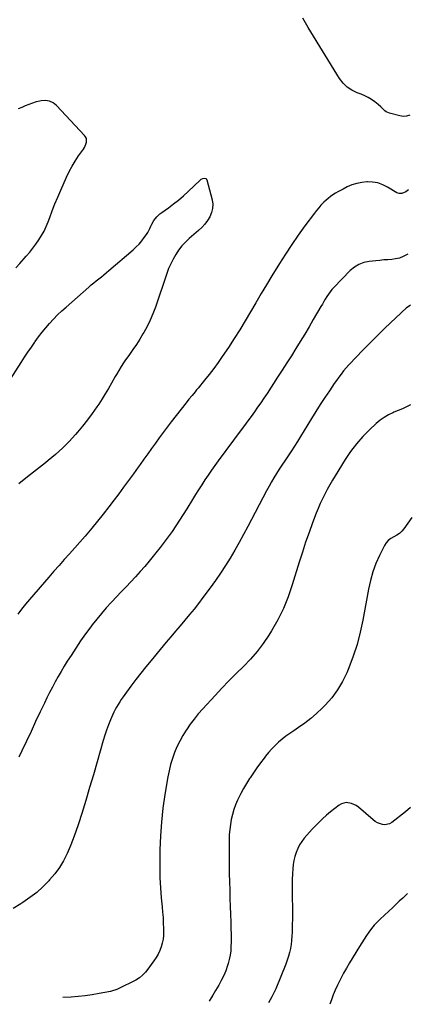
# Model space of a CAD drawing. Units: inches. Extents: x 1931889 to 1937228, y 427058 to 432374.
# Drawn here: x 1936115 to 1936474, y 427078 to 427989 of the extents above; entities that cross this region are included whole.
import ezdxf

# ---------------------------------------------------------------- set-up
doc = ezdxf.new("R2010")
doc.units = ezdxf.units.IN
doc.header["$MEASUREMENT"] = 0
doc.layers.add('7', color=7, linetype='Continuous')
doc.layers.add('8', color=7, linetype='Continuous')

msp = doc.modelspace()

# ---------------------------------------------------------------- linework, layer by layer
at = {"layer": '7', "color": 18}
for points in [[(1936476.73, 427900.21, 1754), (1936473.71, 427899.27, 1754), (1936470.56, 427899.15, 1754), (1936467.31, 427899.57, 1754), (1936457.95, 427902.1, 1754), (1936454.91, 427903.38, 1754), (1936453.57, 427904.34, 1754), (1936451.12, 427906.66, 1754), (1936449.9, 427907.83, 1754), (1936447.33, 427910.06, 1754), (1936444.25, 427912.55, 1754), (1936441.3, 427914.7, 1754), (1936438.23, 427916.64, 1754), (1936434.97, 427918.26, 1754), (1936431.6, 427919.67, 1754), (1936427.97, 427920.96, 1754), (1936423.06, 427923.32, 1754), (1936418.61, 427926.23, 1754), (1936414.84, 427929.99, 1754), (1936411.53, 427934.31, 1754), (1936382.61, 427981.46, 1754), (1936380.07, 427985.74, 1754), (1936377.61, 427990.07, 1754)], [(1936111.9, 427759.04, 1752), (1936115.44, 427763.06, 1752), (1936121.55, 427769.84, 1752), (1936124.65, 427773.42, 1752), (1936127.64, 427777.09, 1752), (1936130.47, 427780.89, 1752), (1936133.19, 427784.77, 1752), (1936135.68, 427788.79, 1752), (1936137.97, 427792.91, 1752), (1936139.96, 427797.19, 1752), (1936141.75, 427801.56, 1752), (1936143.18, 427805.47, 1752), (1936145.6, 427811.85, 1752), (1936148.1, 427818.2, 1752), (1936150.72, 427824.5, 1752), (1936153.43, 427830.76, 1752), (1936158.82, 427842.94, 1752), (1936161.26, 427848.03, 1752), (1936163.89, 427853, 1752), (1936166.82, 427857.81, 1752), (1936169.93, 427862.51, 1752), (1936174.35, 427868.77, 1752), (1936175.3, 427870.3, 1752), (1936176.74, 427873.57, 1752), (1936177.23, 427875.31, 1752), (1936177.13, 427878.63, 1752), (1936176.47, 427880.12, 1752), (1936175.5, 427881.52, 1752), (1936149.41, 427909.25, 1752), (1936146.31, 427911.64, 1752), (1936142.97, 427913.28, 1752), (1936139.29, 427913.82, 1752), (1936135.37, 427913.63, 1752), (1936134.15, 427913.36, 1752), (1936130.67, 427912.5, 1752), (1936127.24, 427911.49, 1752), (1936123.88, 427910.26, 1752), (1936120.57, 427908.89, 1752), (1936117.26, 427907.5, 1752), (1936113.91, 427906.23, 1752)], [(1936086.1, 427624.29, 1754), (1936116.77, 427671.53, 1754), (1936119.88, 427676.26, 1754), (1936123.02, 427680.97, 1754), (1936126.21, 427685.64, 1754), (1936129.43, 427690.29, 1754), (1936129.75, 427690.74, 1754), (1936132.91, 427695.09, 1754), (1936136.17, 427699.36, 1754), (1936139.58, 427703.51, 1754), (1936143.08, 427707.59, 1754), (1936146.73, 427711.54, 1754), (1936150.47, 427715.39, 1754), (1936154.35, 427719.1, 1754), (1936158.32, 427722.72, 1754), (1936179.4, 427741.19, 1754), (1936181.69, 427743.16, 1754), (1936184, 427745.11, 1754), (1936186.35, 427747.01, 1754), (1936188.72, 427748.9, 1754), (1936191.09, 427750.77, 1754), (1936193.45, 427752.67, 1754), (1936195.77, 427754.6, 1754), (1936198.09, 427756.55, 1754), (1936220.43, 427775.69, 1754), (1936223.26, 427778.3, 1754), (1936225.96, 427781.03, 1754), (1936228.45, 427783.95, 1754), (1936230.81, 427787, 1754), (1936232.8, 427789.78, 1754), (1936233.98, 427791.57, 1754), (1936236, 427795.33, 1754), (1936236.9, 427797.46, 1754), (1936237.71, 427799.35, 1754), (1936239.73, 427802.91, 1754), (1936242.28, 427806.15, 1754), (1936245.26, 427808.96, 1754), (1936246.89, 427810.21, 1754), (1936253.14, 427814.59, 1754), (1936257.88, 427818.08, 1754), (1936262.5, 427821.7, 1754), (1936266.96, 427825.53, 1754), (1936271.29, 427829.49, 1754), (1936282.52, 427840.24, 1754), (1936283.34, 427840.89, 1754), (1936285.15, 427841.81, 1754), (1936286.15, 427842.09, 1754), (1936287.8, 427841.76, 1754)], [(1936475.53, 427831.24, 1752), (1936472.98, 427829.29, 1752), (1936469.29, 427827.87, 1752), (1936466.89, 427827.73, 1752), (1936464.61, 427828.54, 1752), (1936456, 427833.77, 1752), (1936451.59, 427835.93, 1752), (1936447.03, 427837.54, 1752), (1936442.27, 427838.33, 1752), (1936437.36, 427838.57, 1752), (1936437, 427838.56, 1752), (1936432.24, 427838.06, 1752), (1936427.58, 427837.17, 1752), (1936423.07, 427835.7, 1752), (1936418.66, 427833.84, 1752), (1936414.85, 427831.93, 1752), (1936412.45, 427830.68, 1752), (1936410.09, 427829.37, 1752), (1936407.77, 427827.97, 1752), (1936405.49, 427826.51, 1752), (1936403.28, 427824.95, 1752), (1936401.15, 427823.31, 1752), (1936399.11, 427821.54, 1752), (1936397.15, 427819.68, 1752), (1936396.56, 427819.1, 1752), (1936394.41, 427816.85, 1752), (1936392.32, 427814.54, 1752), (1936390.34, 427812.14, 1752), (1936388.42, 427809.68, 1752), (1936379.55, 427797.76, 1752), (1936373.36, 427789.22, 1752), (1936367.32, 427780.58, 1752), (1936361.52, 427771.78, 1752), (1936355.87, 427762.88, 1752), (1936349, 427751.72, 1752), (1936343.95, 427743.43, 1752), (1936338.94, 427735.12, 1752), (1936334.01, 427726.77, 1752), (1936329.12, 427718.38, 1752), (1936324.19, 427710.03, 1752), (1936319.14, 427701.75, 1752), (1936313.94, 427693.56, 1752), (1936308.62, 427685.45, 1752), (1936303.02, 427677.08, 1752), (1936299.1, 427671.41, 1752), (1936295.08, 427665.83, 1752), (1936290.89, 427660.36, 1752), (1936286.59, 427654.98, 1752), (1936280.61, 427647.73, 1752), (1936279.21, 427646.04, 1752), (1936277.81, 427644.35, 1752), (1936274.97, 427641, 1752), (1936272.16, 427637.64, 1752), (1936269.42, 427634.21, 1752), (1936255.61, 427616.46, 1752), (1936251.9, 427611.63, 1752), (1936248.22, 427606.78, 1752), (1936244.61, 427601.87, 1752), (1936241.04, 427596.94, 1752), (1936237.51, 427591.99, 1752), (1936233.97, 427587.03, 1752), (1936230.45, 427582.07, 1752), (1936226.92, 427577.1, 1752), (1936225.14, 427574.58, 1752), (1936220.69, 427568.37, 1752), (1936216.22, 427562.19, 1752), (1936211.68, 427556.04, 1752), (1936207.12, 427549.92, 1752), (1936203.04, 427544.51, 1752), (1936197.93, 427537.83, 1752), (1936192.75, 427531.2, 1752), (1936187.48, 427524.65, 1752), (1936182.15, 427518.15, 1752), (1936180.69, 427516.4, 1752), (1936175.99, 427510.84, 1752), (1936171.25, 427505.33, 1752), (1936166.44, 427499.88, 1752), (1936161.58, 427494.47, 1752), (1936156.7, 427489.08, 1752), (1936151.85, 427483.66, 1752), (1936147.04, 427478.21, 1752), (1936142.26, 427472.73, 1752), (1936124.48, 427452.18, 1752), (1936120.8, 427447.78, 1752), (1936117.23, 427443.3, 1752), (1936113.81, 427438.71, 1752)], [(1936287.8, 427841.76, 1754), (1936288.78, 427840.41, 1754), (1936293.58, 427821.91, 1754), (1936294.14, 427817.87, 1754), (1936294.08, 427813.91, 1754), (1936293.13, 427810.07, 1754), (1936291.57, 427806.31, 1754), (1936289.32, 427802.76, 1754), (1936286.84, 427799.39, 1754), (1936284.03, 427796.31, 1754), (1936280.98, 427793.41, 1754), (1936272.42, 427786.08, 1754), (1936268.88, 427782.74, 1754), (1936265.57, 427779.21, 1754), (1936262.62, 427775.39, 1754), (1936259.89, 427771.36, 1754), (1936257.49, 427767.12, 1754), (1936255.28, 427762.79, 1754), (1936253.36, 427758.31, 1754), (1936251.64, 427753.75, 1754), (1936241.04, 427722.59, 1754), (1936238.77, 427716.54, 1754), (1936236.26, 427710.59, 1754), (1936233.4, 427704.81, 1754), (1936230.3, 427699.13, 1754), (1936229.51, 427697.8, 1754), (1936226.56, 427692.92, 1754), (1936223.51, 427688.1, 1754), (1936220.32, 427683.37, 1754), (1936217.05, 427678.7, 1754), (1936212.83, 427672.86, 1754), (1936211.62, 427671.14, 1754), (1936209.3, 427667.61, 1754), (1936207.13, 427663.99, 1754), (1936205.01, 427660.34, 1754), (1936203.96, 427658.51, 1754), (1936200.45, 427652.31, 1754), (1936197.6, 427647.41, 1754), (1936194.67, 427642.55, 1754), (1936191.64, 427637.76, 1754), (1936188.54, 427633.01, 1754), (1936186.69, 427630.25, 1754), (1936182.5, 427624.24, 1754), (1936178.15, 427618.34, 1754), (1936173.58, 427612.62, 1754), (1936168.87, 427607.02, 1754), (1936167.01, 427604.9, 1754), (1936161.1, 427598.48, 1754), (1936154.98, 427592.28, 1754), (1936148.55, 427586.41, 1754), (1936141.9, 427580.75, 1754), (1936139.18, 427578.55, 1754), (1936130.99, 427572, 1754), (1936122.76, 427565.5, 1754), (1936114.46, 427559.08, 1754)], [(1936477.36, 427724.49, 1748), (1936473.44, 427721.58, 1748), (1936469.72, 427718.43, 1748), (1936467.92, 427716.78, 1748), (1936459.18, 427708.48, 1748), (1936453.07, 427702.61, 1748), (1936447.01, 427696.69, 1748), (1936441.02, 427690.69, 1748), (1936435.08, 427684.66, 1748), (1936425.23, 427674.52, 1748), (1936422.69, 427671.85, 1748), (1936420.2, 427669.15, 1748), (1936417.77, 427666.39, 1748), (1936415.38, 427663.59, 1748), (1936413.06, 427660.74, 1748), (1936410.81, 427657.83, 1748), (1936408.65, 427654.86, 1748), (1936406.55, 427651.84, 1748), (1936402.15, 427645.29, 1748), (1936397.94, 427638.93, 1748), (1936393.78, 427632.54, 1748), (1936389.7, 427626.1, 1748), (1936385.67, 427619.63, 1748), (1936375.43, 427602.91, 1748), (1936372.65, 427598.45, 1748), (1936369.84, 427594.01, 1748), (1936366.98, 427589.6, 1748), (1936364.08, 427585.22, 1748), (1936363.34, 427584.13, 1748), (1936360.79, 427580.3, 1748), (1936358.27, 427576.46, 1748), (1936355.77, 427572.59, 1748), (1936353.29, 427568.72, 1748), (1936350.88, 427564.81, 1748), (1936348.53, 427560.86, 1748), (1936346.28, 427556.85, 1748), (1936344.09, 427552.81, 1748), (1936326.62, 427519.64, 1748), (1936322.67, 427512.28, 1748), (1936318.64, 427504.98, 1748), (1936314.49, 427497.74, 1748), (1936310.26, 427490.54, 1748), (1936305.86, 427483.45, 1748), (1936301.33, 427476.45, 1748), (1936296.58, 427469.6, 1748), (1936291.69, 427462.84, 1748), (1936285.02, 427453.9, 1748), (1936280.97, 427448.58, 1748), (1936276.85, 427443.32, 1748), (1936272.63, 427438.14, 1748), (1936268.34, 427433.02, 1748), (1936264.01, 427427.93, 1748), (1936259.69, 427422.83, 1748), (1936255.38, 427417.71, 1748), (1936251.09, 427412.59, 1748), (1936237.09, 427395.84, 1748), (1936232.29, 427389.98, 1748), (1936227.56, 427384.06, 1748), (1936222.95, 427378.05, 1748), (1936218.41, 427371.99, 1748), (1936212.74, 427364.26, 1748), (1936211.12, 427362, 1748), (1936209.53, 427359.72, 1748), (1936207.99, 427357.4, 1748), (1936206.48, 427355.06, 1748), (1936205.06, 427352.67, 1748), (1936203.71, 427350.24, 1748), (1936202.49, 427347.75, 1748), (1936201.33, 427345.22, 1748), (1936199.5, 427340.92, 1748), (1936197.58, 427336.17, 1748), (1936195.78, 427331.38, 1748), (1936194.17, 427326.52, 1748), (1936192.67, 427321.62, 1748), (1936187.08, 427302, 1748), (1936183.63, 427290.02, 1748), (1936180.11, 427278.06, 1748), (1936176.51, 427266.12, 1748), (1936172.85, 427254.2, 1748), (1936169.82, 427244.48, 1748), (1936167.5, 427237.49, 1748), (1936164.99, 427230.56, 1748), (1936162.22, 427223.74, 1748), (1936159.27, 427216.99, 1748), (1936155.9, 427210.48, 1748), (1936152.15, 427204.23, 1748), (1936147.84, 427198.34, 1748), (1936143.15, 427192.71, 1748), (1936142.46, 427191.95, 1748), (1936136.93, 427186.37, 1748), (1936131.13, 427181.11, 1748), (1936124.93, 427176.33, 1748), (1936118.46, 427171.87, 1748), (1936116.47, 427170.62, 1748), (1936109.4, 427166.34, 1748)], [(1936477.41, 427632.18, 1746), (1936473.6, 427630.39, 1746), (1936469.77, 427628.64, 1746), (1936465.9, 427626.96, 1746), (1936462.02, 427625.33, 1746), (1936461.1, 427624.95, 1746), (1936456.88, 427622.94, 1746), (1936452.84, 427620.65, 1746), (1936449.07, 427617.94, 1746), (1936445.49, 427614.94, 1746), (1936439.32, 427609.19, 1746), (1936433.06, 427602.87, 1746), (1936427.17, 427596.25, 1746), (1936421.83, 427589.18, 1746), (1936416.85, 427581.82, 1746), (1936407.46, 427566.69, 1746), (1936404.95, 427562.51, 1746), (1936402.5, 427558.3, 1746), (1936400.15, 427554.03, 1746), (1936397.86, 427549.73, 1746), (1936395.71, 427545.36, 1746), (1936393.66, 427540.94, 1746), (1936391.76, 427536.46, 1746), (1936389.96, 427531.93, 1746), (1936386.64, 427523.1, 1746), (1936383.35, 427514.1, 1746), (1936380.17, 427505.06, 1746), (1936377.17, 427495.95, 1746), (1936374.28, 427486.81, 1746), (1936367.87, 427465.8, 1746), (1936364.01, 427454.73, 1746), (1936359.59, 427443.91, 1746), (1936354.35, 427433.46, 1746), (1936348.54, 427423.27, 1746), (1936346.03, 427419.22, 1746), (1936340.79, 427411.47, 1746), (1936335.19, 427404.01, 1746), (1936329.05, 427396.99, 1746), (1936322.54, 427390.26, 1746), (1936315.83, 427383.69, 1746), (1936309.21, 427377.04, 1746), (1936302.71, 427370.26, 1746), (1936296.3, 427363.4, 1746), (1936284.85, 427350.9, 1746), (1936280.81, 427346.28, 1746), (1936276.93, 427341.56, 1746), (1936273.28, 427336.65, 1746), (1936269.77, 427331.63, 1746), (1936269.47, 427331.18, 1746), (1936266.4, 427326.21, 1746), (1936263.56, 427321.12, 1746), (1936261.05, 427315.85, 1746), (1936258.78, 427310.47, 1746), (1936256.85, 427304.96, 1746), (1936255.14, 427299.38, 1746), (1936253.77, 427293.7, 1746), (1936252.63, 427287.97, 1746), (1936249.9, 427271.76, 1746), (1936248.05, 427259, 1746), (1936246.59, 427246.21, 1746), (1936245.7, 427233.36, 1746), (1936245.19, 427220.48, 1746), (1936245.07, 427213.15, 1746), (1936245.07, 427203.91, 1746), (1936245.28, 427194.68, 1746), (1936245.8, 427185.46, 1746), (1936246.52, 427176.25, 1746), (1936247.33, 427167.9, 1746), (1936247.76, 427162.87, 1746), (1936248.12, 427157.83, 1746), (1936248.38, 427152.79, 1746), (1936248.57, 427147.74, 1746), (1936248.64, 427144.97, 1746), (1936248.54, 427141.34, 1746), (1936248.18, 427137.75, 1746), (1936247.44, 427134.22, 1746), (1936246.43, 427130.74, 1746), (1936245.08, 427127.35, 1746), (1936243.54, 427124.07, 1746), (1936241.72, 427120.93, 1746), (1936239.72, 427117.89, 1746), (1936233.1, 427108.74, 1746), (1936231.9, 427107.23, 1746), (1936229.23, 427104.46, 1746), (1936226.2, 427102.07, 1746), (1936222.93, 427100.01, 1746), (1936221.22, 427099.09, 1746), (1936208.57, 427092.76, 1746), (1936205.22, 427091.22, 1746), (1936200.57, 427089.65, 1746), (1936199.37, 427089.39, 1746), (1936188.96, 427087.48, 1746), (1936182.53, 427086.42, 1746), (1936176.07, 427085.51, 1746), (1936169.6, 427084.83, 1746), (1936163.1, 427084.32, 1746), (1936155.44, 427083.84, 1746)], [(1936478.46, 427527.92, 1744), (1936471.12, 427517.61, 1744), (1936469.18, 427515.32, 1744), (1936467.03, 427513.27, 1744), (1936464.57, 427511.61, 1744), (1936461.73, 427510.13, 1744), (1936459.06, 427508.63, 1744), (1936456.68, 427506.82, 1744), (1936454.74, 427504.55, 1744), (1936453.1, 427501.97, 1744), (1936448.61, 427492.85, 1744), (1936445.3, 427485.35, 1744), (1936442.42, 427477.7, 1744), (1936440.19, 427469.84, 1744), (1936438.39, 427461.83, 1744), (1936433.2, 427433.1, 1744), (1936430.77, 427421.79, 1744), (1936427.87, 427410.63, 1744), (1936424.26, 427399.67, 1744), (1936420.17, 427388.85, 1744), (1936418.28, 427384.31, 1744), (1936414.33, 427376.17, 1744), (1936409.79, 427368.42, 1744), (1936404.38, 427361.26, 1744), (1936398.38, 427354.49, 1744), (1936395.5, 427351.6, 1744), (1936390.35, 427346.74, 1744), (1936385.02, 427342.11, 1744), (1936379.42, 427337.81, 1744), (1936373.64, 427333.73, 1744), (1936369.16, 427330.77, 1744), (1936365.54, 427328.27, 1744), (1936361.99, 427325.67, 1744), (1936358.55, 427322.93, 1744), (1936355.19, 427320.09, 1744), (1936351.97, 427317.09, 1744), (1936348.87, 427313.98, 1744), (1936345.94, 427310.71, 1744), (1936343.13, 427307.32, 1744), (1936341.66, 427305.46, 1744), (1936338.27, 427301.01, 1744), (1936334.96, 427296.51, 1744), (1936331.79, 427291.91, 1744), (1936328.69, 427287.26, 1744), (1936328.15, 427286.42, 1744), (1936325.34, 427281.86, 1744), (1936322.65, 427277.23, 1744), (1936320.14, 427272.5, 1744), (1936317.76, 427267.7, 1744), (1936317.24, 427266.61, 1744), (1936315.38, 427262.25, 1744), (1936313.72, 427257.82, 1744), (1936312.4, 427253.28, 1744), (1936311.29, 427248.67, 1744), (1936310.48, 427243.99, 1744), (1936309.87, 427239.29, 1744), (1936309.53, 427234.57, 1744), (1936309.39, 427229.82, 1744), (1936309.39, 427213.84, 1744), (1936309.43, 427206.23, 1744), (1936309.52, 427198.61, 1744), (1936309.67, 427191, 1744), (1936309.88, 427183.38, 1744), (1936309.9, 427182.66, 1744), (1936310.14, 427175.41, 1744), (1936310.37, 427168.16, 1744), (1936310.6, 427160.9, 1744), (1936310.82, 427153.65, 1744), (1936311.03, 427147.23, 1744), (1936311.12, 427143.19, 1744), (1936311.16, 427139.15, 1744), (1936311.13, 427135.1, 1744), (1936311.06, 427131.06, 1744), (1936310.78, 427127.04, 1744), (1936310.28, 427123.06, 1744), (1936309.46, 427119.14, 1744), (1936308.41, 427115.25, 1744), (1936307.83, 427113.43, 1744), (1936306.17, 427108.73, 1744), (1936304.31, 427104.13, 1744), (1936302.13, 427099.66, 1744), (1936299.74, 427095.29, 1744), (1936296.79, 427090.28, 1744), (1936294.34, 427086.21, 1744), (1936291.85, 427082.16, 1744), (1936290.75, 427080.43, 1744)], [(1936477.37, 427259.79, 1742), (1936472.78, 427255.7, 1742), (1936460.03, 427245.83, 1742), (1936458, 427244.67, 1742), (1936453.64, 427243.74, 1742), (1936451.31, 427243.96, 1742), (1936446.77, 427245.65, 1742), (1936444.7, 427246.89, 1742), (1936442.75, 427248.35, 1742), (1936429.14, 427260.05, 1742), (1936427.12, 427261.51, 1742), (1936422.67, 427263.55, 1742), (1936417.82, 427264.2, 1742), (1936413.28, 427263.05, 1742), (1936411.17, 427261.84, 1742), (1936407.28, 427258.9, 1742), (1936403.38, 427255.82, 1742), (1936399.57, 427252.63, 1742), (1936395.9, 427249.28, 1742), (1936392.32, 427245.83, 1742), (1936388.88, 427242.37, 1742), (1936386.28, 427239.66, 1742), (1936383.73, 427236.91, 1742), (1936381.27, 427234.08, 1742), (1936378.87, 427231.2, 1742), (1936376.66, 427228.19, 1742), (1936374.65, 427225.06, 1742), (1936372.95, 427221.76, 1742), (1936371.33, 427218.07, 1742), (1936370.12, 427214.38, 1742), (1936369.15, 427210.65, 1742), (1936368.56, 427206.83, 1742), (1936368.22, 427202.97, 1742), (1936368.06, 427198.71, 1742), (1936367.88, 427192.74, 1742), (1936367.78, 427186.77, 1742), (1936367.8, 427180.81, 1742), (1936367.88, 427174.84, 1742), (1936367.97, 427168.87, 1742), (1936368, 427162.91, 1742), (1936367.94, 427156.94, 1742), (1936367.82, 427150.97, 1742), (1936367.63, 427144.29, 1742), (1936367.44, 427140.53, 1742), (1936367.14, 427136.78, 1742), (1936366.67, 427133.04, 1742), (1936366.09, 427129.32, 1742), (1936365.31, 427125.64, 1742), (1936364.39, 427122, 1742), (1936363.24, 427118.43, 1742), (1936361.94, 427114.9, 1742), (1936352.75, 427092.06, 1742), (1936351.77, 427090.1, 1742), (1936351.6, 427089.77, 1742), (1936351.43, 427089.45, 1742), (1936348.77, 427084.5, 1742), (1936347.26, 427081.71, 1742), (1936345.81, 427079.04, 1742)]]:
    msp.add_polyline3d(points, dxfattribs=at)
at = {"layer": '8', "color": 18}
for points in [[(1936474.88, 427771.56, 1750), (1936470.47, 427769.36, 1750), (1936467.08, 427768.1, 1750), (1936463.56, 427767.3, 1750), (1936459.94, 427766.82, 1750), (1936456.25, 427766.56, 1750), (1936452.57, 427766.27, 1750), (1936448.89, 427765.94, 1750), (1936445.21, 427765.57, 1750), (1936438.93, 427764.91, 1750), (1936434.04, 427763.86, 1750), (1936429.45, 427762.2, 1750), (1936425.3, 427759.62, 1750), (1936421.46, 427756.43, 1750), (1936406.39, 427740.95, 1750), (1936404.58, 427738.96, 1750), (1936402.87, 427736.89, 1750), (1936401.3, 427734.7, 1750), (1936399.83, 427732.45, 1750), (1936398.44, 427730.13, 1750), (1936397.06, 427727.8, 1750), (1936395.68, 427725.48, 1750), (1936394.32, 427723.14, 1750), (1936387.31, 427711.09, 1750), (1936383.34, 427704.34, 1750), (1936379.33, 427697.61, 1750), (1936375.27, 427690.92, 1750), (1936371.16, 427684.25, 1750), (1936366.99, 427677.62, 1750), (1936362.8, 427671, 1750), (1936358.57, 427664.42, 1750), (1936354.3, 427657.85, 1750), (1936344.47, 427642.83, 1750), (1936341.61, 427638.52, 1750), (1936338.71, 427634.23, 1750), (1936335.76, 427629.98, 1750), (1936332.77, 427625.75, 1750), (1936329.75, 427621.55, 1750), (1936326.71, 427617.37, 1750), (1936323.64, 427613.2, 1750), (1936320.55, 427609.04, 1750), (1936299.17, 427580.38, 1750), (1936296, 427576.05, 1750), (1936292.89, 427571.68, 1750), (1936289.87, 427567.25, 1750), (1936286.91, 427562.78, 1750), (1936284, 427558.27, 1750), (1936281.12, 427553.74, 1750), (1936278.27, 427549.2, 1750), (1936275.44, 427544.64, 1750), (1936270.13, 427536.02, 1750), (1936266.82, 427530.75, 1750), (1936263.46, 427525.51, 1750), (1936260.02, 427520.32, 1750), (1936256.52, 427515.17, 1750), (1936252.92, 427510.09, 1750), (1936249.24, 427505.07, 1750), (1936245.44, 427500.14, 1750), (1936241.56, 427495.28, 1750), (1936235.33, 427487.66, 1750), (1936231.22, 427482.76, 1750), (1936227.03, 427477.94, 1750), (1936222.71, 427473.22, 1750), (1936218.32, 427468.57, 1750), (1936213.87, 427463.97, 1750), (1936209.45, 427459.35, 1750), (1936205.05, 427454.71, 1750), (1936200.66, 427450.05, 1750), (1936200.11, 427449.46, 1750), (1936195.55, 427444.42, 1750), (1936191.09, 427439.29, 1750), (1936186.8, 427434.03, 1750), (1936182.61, 427428.67, 1750), (1936181.15, 427426.74, 1750), (1936176.4, 427420.3, 1750), (1936171.76, 427413.77, 1750), (1936167.29, 427407.14, 1750), (1936162.92, 427400.42, 1750), (1936159.49, 427395.01, 1750), (1936156.58, 427390.31, 1750), (1936153.72, 427385.57, 1750), (1936150.96, 427380.79, 1750), (1936148.26, 427375.96, 1750), (1936145.65, 427371.09, 1750), (1936143.09, 427366.18, 1750), (1936140.63, 427361.23, 1750), (1936138.23, 427356.25, 1750), (1936134.44, 427348.19, 1750), (1936130.17, 427339.17, 1750), (1936125.89, 427330.15, 1750), (1936121.58, 427321.14, 1750), (1936117.26, 427312.14, 1750), (1936114.5, 427306.42, 1750)], [(1936474.41, 427180.07, 1740), (1936470.09, 427175.94, 1740), (1936466.9, 427172.91, 1740), (1936463.7, 427169.89, 1740), (1936460.49, 427166.88, 1740), (1936457.27, 427163.88, 1740), (1936449.25, 427156.45, 1740), (1936446.42, 427153.64, 1740), (1936443.72, 427150.73, 1740), (1936441.21, 427147.64, 1740), (1936438.84, 427144.45, 1740), (1936436.59, 427141.14, 1740), (1936434.38, 427137.82, 1740), (1936432.22, 427134.46, 1740), (1936430.1, 427131.07, 1740), (1936420.82, 427115.95, 1740), (1936417.99, 427111.17, 1740), (1936415.27, 427106.34, 1740), (1936412.71, 427101.41, 1740), (1936410.26, 427096.43, 1740), (1936409.67, 427095.18, 1740), (1936407.68, 427090.74, 1740), (1936405.81, 427086.26, 1740), (1936404.11, 427081.71, 1740), (1936402.7, 427077.61, 1740)]]:
    msp.add_polyline3d(points, dxfattribs=at)

doc.saveas('drawing.dxf')
